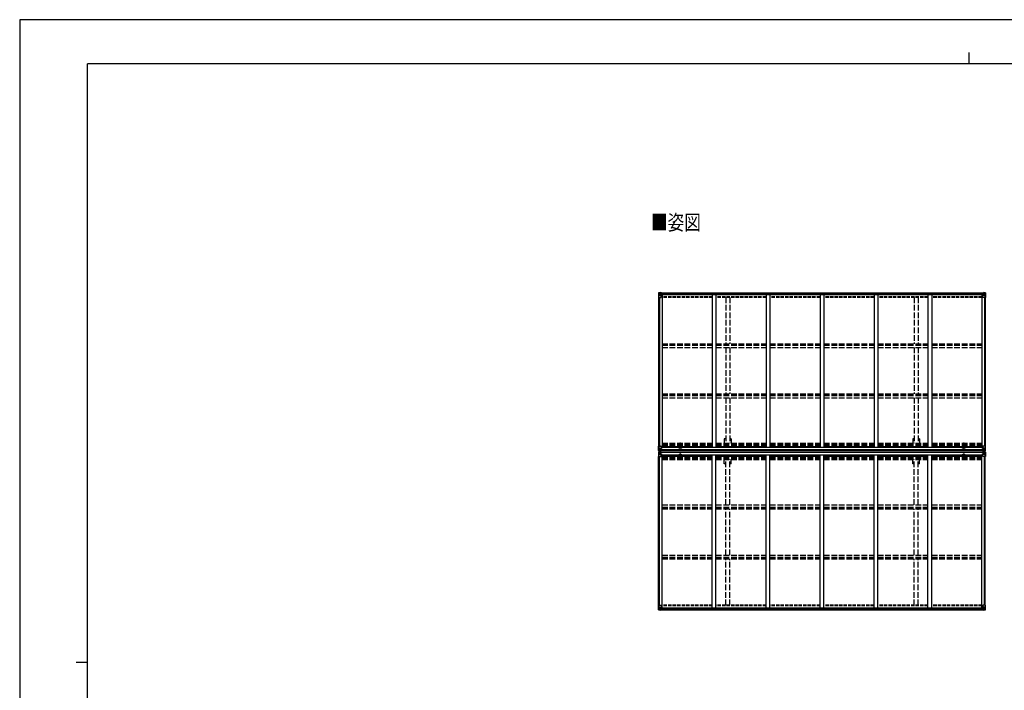
# Model space of a CAD drawing. Units: millimetres. Extents: x 0 to 25230, y 0 to 17820.
# Drawn here: x 0 to 13069, y 8910 to 17820 of the extents above; entities that cross this region are included whole.
import ezdxf

# ---------------------------------------------------------------- set-up
doc = ezdxf.new("R2010")
doc.units = ezdxf.units.MM
doc.linetypes.add('YCENTER_1', pattern=[13, 10, -1, 1, -1])
doc.linetypes.add('YHIDDEN_1', pattern=[4, 3, -1])
doc.layers.add('OUTLINE', color=253, linetype='Continuous', lineweight=13, plot=False)
for name, color, linetype, lineweight in [('USER1', 3, 'Continuous', 13), ('YKK_13', 4, 'Continuous', 30), ('YKK_A1', 4, 'Continuous', 30), ('YKK_ZWAK', 7, 'Continuous', 30)]:
    doc.layers.add(name, color=color, linetype=linetype, lineweight=lineweight)
doc.styles.add('text-b', font='extslim2.shx', dxfattribs={"width": 0.8, "bigfont": 'extfont2.shx'})

msp = doc.modelspace()

# ---------------------------------------------------------------- linework, layer by layer
at = {"layer": 'OUTLINE', "linetype": 'YCENTER_1', "ltscale": 5}
for p, q in [((8769, 12094), (8769, 12203)), ((12530, 12094), (12530, 12203)), ((8769, 12077), (8769, 11968)), ((12530, 12077), (12530, 11968))]:
    msp.add_line(p, q, dxfattribs=at)
at = {"layer": 'YKK_13', "linetype": 'Continuous'}
for p, q in [((8480, 14191), (8480, 14131)), ((8480, 14131), (8513, 14131)), ((8481, 14192), (8490, 14193)), ((8481, 14192), (8481, 14192)), ((8490, 14193), (8482, 14192)), ((8483, 14191), (8483, 14191)), ((8483, 14131), (8483, 14191)), ((8483, 14158), (8487, 14170)), ((8483, 14158), (8490, 14157)), ((8486, 14188), (8484, 14192)), ((8487, 14184), (8490, 14184)), ((8487, 14171), (8487, 14184)), ((8490, 14171), (8487, 14171)), ((8490, 14193), (8508, 14194)), ((8502, 14194), (8490, 14193)), ((8490, 14184), (8502, 14184)), ((8490, 14171), (8490, 14171)), ((8502, 14171), (8490, 14171)), ((8490, 14157), (8514, 14157)), ((8493, 14179), (8492, 14179)), ((8492, 14179), (8492, 14178)), ((8492, 14178), (8493, 14178)), ((8495, 14181), (8494, 14181)), ((8494, 14181), (8494, 14180)), ((8494, 14177), (8494, 14176)), ((8494, 14176), (8495, 14176)), ((8495, 14180), (8495, 14181)), ((8495, 14176), (8495, 14177)), ((8497, 14179), (8496, 14179)), ((8496, 14178), (8497, 14178)), ((8497, 14178), (8497, 14179)), ((8502, 14167), (8502, 14194)), ((8502, 14167), (8508, 14167)), ((8513, 14165), (8503, 14167)), ((8503, 14167), (8503, 14167)), ((8505, 14167), (8513, 14166)), ((8508, 14194), (8508, 14188)), ((8517, 14189), (8508, 14189)), ((8518, 14188), (8508, 14188)), ((8508, 14167), (8517, 14167)), ((8513, 14166), (8513, 14165)), ((8514, 14132), (8514, 14165)), ((8518, 14188), (8518, 14188)), ((8518, 14168), (8518, 14188)), ((12781, 14188), (12781, 14188)), ((12781, 14188), (12791, 14188)), ((12781, 14168), (12781, 14188)), ((12782, 14189), (12791, 14189)), ((12791, 14167), (12782, 14167)), ((12785, 14132), (12785, 14165)), ((12809, 14157), (12785, 14157)), ((12786, 14165), (12796, 14167)), ((12794, 14167), (12786, 14166)), ((12786, 14166), (12786, 14165)), ((12819, 14131), (12786, 14131)), ((12791, 14194), (12791, 14188)), ((12809, 14193), (12791, 14194)), ((12797, 14167), (12791, 14167)), ((12796, 14167), (12796, 14167)), ((12797, 14167), (12797, 14194)), ((12797, 14194), (12809, 14193)), ((12809, 14184), (12797, 14184)), ((12797, 14171), (12809, 14171)), ((12802, 14178), (12802, 14179)), ((12802, 14179), (12803, 14179)), ((12803, 14178), (12802, 14178)), ((12804, 14180), (12804, 14181)), ((12804, 14181), (12805, 14181)), ((12804, 14176), (12804, 14177)), ((12805, 14176), (12804, 14176)), ((12805, 14181), (12805, 14180)), ((12805, 14179), (12806, 14179)), ((12806, 14178), (12805, 14178)), ((12805, 14177), (12805, 14176)), ((12806, 14179), (12806, 14178)), ((12818, 14192), (12809, 14193)), ((12809, 14193), (12817, 14192)), ((12811, 14184), (12809, 14184)), ((12809, 14171), (12809, 14171)), ((12809, 14171), (12811, 14171)), ((12816, 14158), (12809, 14157)), ((12811, 14171), (12811, 14184)), ((12812, 14188), (12815, 14192)), ((12816, 14158), (12812, 14170)), ((12816, 14191), (12816, 14191)), ((12816, 14131), (12816, 14191)), ((12818, 14192), (12818, 14192)), ((12819, 14191), (12819, 14131)), ((8479, 12095), (8479, 12156)), ((8479, 12156), (8482, 12156)), ((8482, 12156), (8512, 12156)), ((8482, 12156), (8482, 12095)), ((8513, 12155), (8513, 12122)), ((12785, 12155), (12785, 12122)), ((12817, 12156), (12786, 12156)), ((12819, 12156), (12817, 12156)), ((12817, 12156), (12817, 12095)), ((12819, 12095), (12819, 12156)), ((8479, 12095), (8479, 12095)), ((8479, 12076), (8479, 12015)), ((8479, 12076), (8479, 12076)), ((8480, 12094), (8489, 12093)), ((8480, 12094), (8480, 12094)), ((8480, 12094), (8480, 12094)), ((8480, 12077), (8489, 12078)), ((8480, 12077), (8480, 12077)), ((8480, 12077), (8480, 12077)), ((8489, 12093), (8481, 12094)), ((8489, 12077), (8481, 12077)), ((8482, 12095), (8482, 12095)), ((8482, 12076), (8482, 12076)), ((8482, 12015), (8482, 12076)), ((8483, 12129), (8489, 12129)), ((8483, 12129), (8487, 12117)), ((8486, 12098), (8483, 12095)), ((8486, 12072), (8483, 12076)), ((8483, 12042), (8487, 12054)), ((8483, 12042), (8489, 12042)), ((8487, 12115), (8487, 12102)), ((8489, 12115), (8487, 12115)), ((8487, 12102), (8489, 12102)), ((8487, 12069), (8489, 12069)), ((8487, 12055), (8487, 12069)), ((8489, 12055), (8487, 12055)), ((8489, 12129), (8513, 12129)), ((8489, 12115), (8501, 12115)), ((8489, 12115), (8489, 12115)), ((8489, 12102), (8501, 12102)), ((8489, 12093), (8501, 12093)), ((8501, 12093), (8489, 12093)), ((8489, 12078), (8501, 12078)), ((8501, 12078), (8489, 12077)), ((8489, 12069), (8501, 12069)), ((8489, 12055), (8501, 12055)), ((8489, 12055), (8489, 12055)), ((8489, 12042), (8513, 12042)), ((8493, 12108), (8492, 12108)), ((8492, 12108), (8492, 12107)), ((8492, 12107), (8493, 12107)), ((8492, 12063), (8492, 12064)), ((8492, 12064), (8493, 12064)), ((8493, 12063), (8492, 12063)), ((8495, 12110), (8494, 12110)), ((8494, 12110), (8494, 12109)), ((8494, 12106), (8494, 12105)), ((8494, 12105), (8495, 12105)), ((8494, 12065), (8494, 12066)), ((8494, 12066), (8495, 12066)), ((8494, 12061), (8494, 12062)), ((8495, 12061), (8494, 12061)), ((8495, 12109), (8495, 12110)), ((8495, 12105), (8495, 12106)), ((8495, 12066), (8495, 12065)), ((8495, 12062), (8495, 12061)), ((8497, 12108), (8496, 12108)), ((8496, 12107), (8497, 12107)), ((8496, 12064), (8497, 12064)), ((8497, 12063), (8496, 12063)), ((8497, 12107), (8497, 12108)), ((8497, 12064), (8497, 12063)), ((8500, 12102), (8501, 12102)), ((8500, 12069), (8501, 12069)), ((8501, 12119), (8501, 12093)), ((8503, 12115), (8501, 12115)), ((8503, 12102), (8501, 12102)), ((8503, 12098), (8501, 12098)), ((8501, 12093), (8508, 12093)), ((8508, 12092), (8501, 12093)), ((8508, 12079), (8501, 12078)), ((8501, 12077), (8508, 12078)), ((8501, 12052), (8501, 12078)), ((8503, 12073), (8501, 12073)), ((8503, 12069), (8501, 12069)), ((8503, 12055), (8501, 12055)), ((8513, 12121), (8502, 12120)), ((8502, 12119), (8513, 12121)), ((8502, 12120), (8502, 12119)), ((8502, 12052), (8513, 12050)), ((8502, 12051), (8502, 12052)), ((8513, 12050), (8502, 12051)), ((8503, 12094), (8503, 12119)), ((8507, 12112), (8503, 12112)), ((8507, 12104), (8503, 12104)), ((8503, 12100), (8503, 12100)), ((8503, 12100), (8503, 12100)), ((8511, 12100), (8503, 12100)), ((8503, 12100), (8503, 12100)), ((8511, 12100), (8503, 12100)), ((8503, 12098), (8503, 12100)), ((8503, 12100), (8507, 12100)), ((8503, 12099), (8503, 12099)), ((8503, 12099), (8511, 12099)), ((8511, 12098), (8503, 12098)), ((8511, 12098), (8503, 12098)), ((8508, 12094), (8503, 12094)), ((8508, 12094), (8503, 12094)), ((8508, 12077), (8503, 12077)), ((8503, 12077), (8503, 12052)), ((8508, 12077), (8503, 12077)), ((8511, 12073), (8503, 12073)), ((8503, 12073), (8503, 12071)), ((8511, 12073), (8503, 12073)), ((8503, 12072), (8503, 12072)), ((8503, 12072), (8511, 12072)), ((8503, 12071), (8503, 12071)), ((8503, 12071), (8503, 12071)), ((8511, 12071), (8503, 12071)), ((8503, 12071), (8503, 12071)), ((8511, 12071), (8503, 12071)), ((8503, 12071), (8507, 12071)), ((8507, 12067), (8503, 12067)), ((8507, 12059), (8503, 12059)), ((8507, 12120), (8507, 12100)), ((8507, 12051), (8507, 12071)), ((8508, 12094), (8508, 12095)), ((8508, 12094), (8508, 12093)), ((8508, 12094), (8508, 12094)), ((8508, 12093), (8508, 12092)), ((8508, 12078), (8508, 12079)), ((8508, 12077), (8508, 12078)), ((8508, 12077), (8508, 12077)), ((8508, 12077), (8508, 12076)), ((8510, 12097), (8510, 12098)), ((8510, 12074), (8510, 12073)), ((8534, 12137), (8513, 12137)), ((8518, 12133), (8513, 12133)), ((8517, 12122), (8513, 12122)), ((8513, 12121), (8517, 12121)), ((8513, 12121), (8513, 12121)), ((8513, 12050), (8517, 12050)), ((8513, 12050), (8513, 12050)), ((8513, 12016), (8513, 12049)), ((8517, 12048), (8513, 12048)), ((8518, 12038), (8513, 12038)), ((8534, 12034), (8513, 12034)), ((8517, 12121), (8517, 12122)), ((8517, 12122), (8518, 12122)), ((8518, 12121), (8517, 12121)), ((8517, 12050), (8517, 12048)), ((8518, 12050), (8517, 12050)), ((8517, 12048), (8518, 12048)), ((8518, 12137), (8518, 12121)), ((8518, 12034), (8518, 12050)), ((12765, 12137), (12785, 12137)), ((12765, 12034), (12785, 12034)), ((12781, 12137), (12781, 12121)), ((12781, 12133), (12785, 12133)), ((12782, 12122), (12781, 12122)), ((12781, 12121), (12782, 12121)), ((12781, 12050), (12782, 12050)), ((12781, 12034), (12781, 12050)), ((12782, 12048), (12781, 12048)), ((12781, 12038), (12785, 12038)), ((12782, 12121), (12782, 12122)), ((12782, 12122), (12785, 12122)), ((12786, 12121), (12782, 12121)), ((12782, 12050), (12782, 12048)), ((12786, 12050), (12782, 12050)), ((12782, 12048), (12785, 12048)), ((12809, 12129), (12785, 12129)), ((12785, 12016), (12785, 12049)), ((12809, 12042), (12785, 12042)), ((12786, 12121), (12797, 12120)), ((12797, 12119), (12786, 12121)), ((12786, 12121), (12786, 12121)), ((12797, 12052), (12786, 12050)), ((12786, 12050), (12797, 12051)), ((12786, 12050), (12786, 12050)), ((12788, 12100), (12795, 12100)), ((12788, 12100), (12795, 12100)), ((12795, 12099), (12788, 12099)), ((12788, 12098), (12795, 12098)), ((12788, 12098), (12795, 12098)), ((12788, 12073), (12795, 12073)), ((12788, 12073), (12795, 12073)), ((12795, 12072), (12788, 12072)), ((12788, 12071), (12795, 12071)), ((12788, 12071), (12795, 12071)), ((12791, 12094), (12791, 12095)), ((12791, 12094), (12791, 12093)), ((12791, 12094), (12796, 12094)), ((12791, 12094), (12796, 12094)), ((12791, 12094), (12791, 12094)), ((12797, 12093), (12791, 12093)), ((12791, 12092), (12797, 12093)), ((12791, 12093), (12791, 12092)), ((12791, 12079), (12797, 12078)), ((12791, 12078), (12791, 12079)), ((12797, 12077), (12791, 12078)), ((12791, 12077), (12791, 12078)), ((12791, 12077), (12796, 12077)), ((12791, 12077), (12796, 12077)), ((12791, 12077), (12791, 12077)), ((12791, 12077), (12791, 12076)), ((12792, 12120), (12792, 12100)), ((12792, 12112), (12796, 12112)), ((12792, 12104), (12796, 12104)), ((12796, 12100), (12792, 12100)), ((12792, 12051), (12792, 12071)), ((12796, 12071), (12792, 12071)), ((12792, 12067), (12796, 12067)), ((12792, 12059), (12796, 12059)), ((12795, 12100), (12795, 12100)), ((12795, 12100), (12795, 12100)), ((12795, 12100), (12795, 12100)), ((12795, 12098), (12795, 12100)), ((12795, 12099), (12796, 12099)), ((12795, 12073), (12795, 12071)), ((12795, 12072), (12796, 12072)), ((12795, 12071), (12795, 12071)), ((12795, 12071), (12795, 12071)), ((12795, 12071), (12795, 12071)), ((12796, 12094), (12796, 12119)), ((12796, 12115), (12797, 12115)), ((12796, 12102), (12797, 12102)), ((12796, 12098), (12797, 12098)), ((12796, 12077), (12796, 12052)), ((12796, 12073), (12797, 12073)), ((12796, 12069), (12797, 12069)), ((12796, 12055), (12797, 12055)), ((12797, 12120), (12797, 12119)), ((12797, 12119), (12797, 12093)), ((12809, 12115), (12797, 12115)), ((12798, 12102), (12797, 12102)), ((12809, 12102), (12797, 12102)), ((12809, 12093), (12797, 12093)), ((12797, 12093), (12809, 12093)), ((12797, 12052), (12797, 12078)), ((12809, 12078), (12797, 12078)), ((12797, 12078), (12809, 12077)), ((12798, 12069), (12797, 12069)), ((12809, 12069), (12797, 12069)), ((12809, 12055), (12797, 12055)), ((12797, 12051), (12797, 12052)), ((12802, 12107), (12802, 12108)), ((12802, 12108), (12803, 12108)), ((12803, 12107), (12802, 12107)), ((12803, 12064), (12802, 12064)), ((12802, 12064), (12802, 12063)), ((12802, 12063), (12803, 12063)), ((12804, 12110), (12805, 12110)), ((12804, 12109), (12804, 12110)), ((12804, 12105), (12804, 12106)), ((12805, 12105), (12804, 12105)), ((12805, 12066), (12804, 12066)), ((12804, 12066), (12804, 12065)), ((12804, 12062), (12804, 12061)), ((12804, 12061), (12805, 12061)), ((12805, 12110), (12805, 12109)), ((12805, 12106), (12805, 12105)), ((12805, 12065), (12805, 12066)), ((12805, 12061), (12805, 12062)), ((12806, 12108), (12807, 12108)), ((12807, 12107), (12806, 12107)), ((12807, 12064), (12806, 12064)), ((12806, 12063), (12807, 12063)), ((12807, 12108), (12807, 12107)), ((12807, 12063), (12807, 12064)), ((12816, 12129), (12809, 12129)), ((12809, 12115), (12809, 12115)), ((12809, 12115), (12812, 12115)), ((12812, 12102), (12809, 12102)), ((12818, 12094), (12809, 12093)), ((12809, 12093), (12817, 12094)), ((12818, 12077), (12809, 12078)), ((12809, 12077), (12817, 12077)), ((12812, 12069), (12809, 12069)), ((12809, 12055), (12809, 12055)), ((12809, 12055), (12812, 12055)), ((12816, 12042), (12809, 12042)), ((12816, 12129), (12812, 12117)), ((12812, 12115), (12812, 12102)), ((12812, 12055), (12812, 12069)), ((12816, 12042), (12812, 12054)), ((12813, 12098), (12815, 12095)), ((12813, 12072), (12815, 12076)), ((12817, 12095), (12817, 12095)), ((12817, 12076), (12817, 12076)), ((12817, 12015), (12817, 12076)), ((12818, 12094), (12818, 12094)), ((12818, 12094), (12818, 12094)), ((12818, 12077), (12818, 12077)), ((12818, 12077), (12818, 12077)), ((12819, 12095), (12819, 12095)), ((12819, 12076), (12819, 12015)), ((12819, 12076), (12819, 12076)), ((8479, 12015), (8482, 12015)), ((8482, 12015), (8512, 12015)), ((12817, 12015), (12786, 12015)), ((12819, 12015), (12817, 12015)), ((8480, 10040), (8513, 10040)), ((8480, 9979), (8480, 10040)), ((8481, 9979), (8481, 9978)), ((8481, 9978), (8490, 9978)), ((8490, 9978), (8482, 9979)), ((8483, 10040), (8483, 9980)), ((8483, 10013), (8490, 10014)), ((8483, 10013), (8487, 10001)), ((8483, 9980), (8483, 9980)), ((8486, 9983), (8484, 9979)), ((8487, 10000), (8487, 9986)), ((8490, 10000), (8487, 10000)), ((8487, 9986), (8490, 9986)), ((8490, 10014), (8514, 10014)), ((8490, 10000), (8490, 10000)), ((8502, 10000), (8490, 10000)), ((8490, 9986), (8502, 9986)), ((8490, 9978), (8508, 9977)), ((8502, 9977), (8490, 9978)), ((8492, 9992), (8492, 9993)), ((8492, 9993), (8493, 9993)), ((8493, 9992), (8492, 9992)), ((8494, 9995), (8495, 9995)), ((8494, 9994), (8494, 9995)), ((8494, 9990), (8494, 9991)), ((8495, 9990), (8494, 9990)), ((8495, 9995), (8495, 9994)), ((8495, 9991), (8495, 9990)), ((8496, 9993), (8497, 9993)), ((8497, 9992), (8496, 9992)), ((8497, 9993), (8497, 9992)), ((8502, 10004), (8508, 10004)), ((8502, 10004), (8502, 9977)), ((8513, 10006), (8503, 10004)), ((8503, 10004), (8503, 10004)), ((8505, 10004), (8513, 10005)), ((8508, 10004), (8517, 10004)), ((8518, 9983), (8508, 9983)), ((8508, 9977), (8508, 9983)), ((8517, 9982), (8508, 9982)), ((8513, 10005), (8513, 10006)), ((8514, 10039), (8514, 10006)), ((8518, 10003), (8518, 9983)), ((8518, 9983), (8518, 9983)), ((12781, 10003), (12781, 9983)), ((12781, 9983), (12781, 9983)), ((12781, 9983), (12791, 9983)), ((12791, 10004), (12782, 10004)), ((12782, 9982), (12791, 9982)), ((12785, 10039), (12785, 10006)), ((12809, 10014), (12785, 10014)), ((12819, 10040), (12786, 10040)), ((12786, 10006), (12796, 10004)), ((12786, 10005), (12786, 10006)), ((12794, 10004), (12786, 10005)), ((12797, 10004), (12791, 10004)), ((12791, 9977), (12791, 9983)), ((12809, 9978), (12791, 9977)), ((12796, 10004), (12796, 10004)), ((12797, 10004), (12797, 9977)), ((12797, 10000), (12809, 10000)), ((12809, 9986), (12797, 9986)), ((12797, 9977), (12809, 9978)), ((12803, 9993), (12802, 9993)), ((12802, 9993), (12802, 9992)), ((12802, 9992), (12803, 9992)), ((12805, 9995), (12804, 9995)), ((12804, 9995), (12804, 9994)), ((12804, 9991), (12804, 9990)), ((12804, 9990), (12805, 9990)), ((12805, 9994), (12805, 9995)), ((12806, 9993), (12805, 9993)), ((12805, 9992), (12806, 9992)), ((12805, 9990), (12805, 9991)), ((12806, 9992), (12806, 9993)), ((12816, 10013), (12809, 10014)), ((12809, 10000), (12809, 10000)), ((12809, 10000), (12811, 10000)), ((12811, 9986), (12809, 9986)), ((12809, 9978), (12817, 9979)), ((12818, 9978), (12809, 9978)), ((12811, 10000), (12811, 9986)), ((12816, 10013), (12812, 10001)), ((12812, 9983), (12815, 9979)), ((12816, 10040), (12816, 9980)), ((12816, 9980), (12816, 9980)), ((12818, 9979), (12818, 9978)), ((12819, 9979), (12819, 10040))]:
    msp.add_line(p, q, dxfattribs=at)
at = {"layer": 'YKK_13'}
for p, q in [((8508, 12077), (8508, 12094)), ((8508, 12094), (8511, 12094)), ((8508, 12093), (8511, 12093)), ((8508, 12093), (8511, 12093)), ((8508, 12078), (8511, 12078)), ((8508, 12078), (8511, 12078)), ((8508, 12077), (8511, 12077)), ((8510, 12077), (8510, 12094)), ((8511, 12077), (8511, 12094)), ((12788, 12077), (12788, 12094)), ((12790, 12094), (12788, 12094)), ((12790, 12093), (12788, 12093)), ((12790, 12093), (12788, 12093)), ((12790, 12078), (12788, 12078)), ((12790, 12078), (12788, 12078)), ((12790, 12077), (12788, 12077)), ((12789, 12077), (12789, 12094)), ((12790, 12077), (12790, 12094))]:
    msp.add_line(p, q, dxfattribs=at)
at = {"layer": 'YKK_13', "linetype": 'Continuous'}
for centre in [(8495, 14179), (12804, 14179), (8494, 12108), (8494, 12063), (12804, 12108), (12804, 12063), (8495, 9992), (12804, 9992)]:
    msp.add_circle(centre, 5.3, dxfattribs=at)
for centre, radius, start, end in [((8481, 14191), 0.999, 93.4424, 179.9508), ((8481, 14191), 1, 93.5002, 180.0008), ((8481, 14191), 0.999, 93.4424, 179.9508), ((8482, 14205), 12.7, 269.2447, 275.1031), ((8484, 14191), 1.28, 131.1783, 182.459), ((8493, 14180), 0.96, 270, 0), ((8493, 14177), 0.96, 0, 90), ((8496, 14180), 0.96, 180, 270), ((8496, 14177), 0.96, 90, 180), ((8503, 14168), 0.937, 230.934, 263.2677), ((8513, 14165), 0.937, 2.3221, 83.2677), ((8513, 14164), 0.937, 2.3221, 83.2677), ((8513, 14132), 1, 270, 0), ((12786, 14165), 0.937, 96.7323, 177.6779), ((12786, 14164), 0.937, 96.7323, 177.6779), ((12786, 14132), 1, 180, 270), ((12796, 14168), 0.937, 276.7323, 309.066), ((12803, 14180), 0.96, 270, 0), ((12803, 14177), 0.96, 0, 90), ((12805, 14180), 0.96, 180, 270), ((12805, 14177), 0.96, 90, 180), ((12815, 14191), 1.28, 357.541, 48.8217), ((12817, 14205), 12.7, 264.8969, 270.7553), ((12818, 14191), 0.999, 0.0492, 86.5576), ((12818, 14191), 1, 359.9992, 86.4998), ((12818, 14191), 0.999, 0.0492, 86.5576), ((8512, 12155), 1, 0, 90), ((12786, 12155), 1, 90, 180), ((8480, 12095), 0.999, 180.0492, 266.5576), ((8480, 12095), 1, 179.9992, 266.4998), ((8480, 12095), 0.999, 180.0492, 266.5576), ((8480, 12076), 0.999, 93.4424, 179.9508), ((8480, 12076), 1, 93.5002, 180.0008), ((8480, 12076), 0.999, 93.4424, 179.9508), ((8482, 12081), 12.7, 84.8969, 90.7553), ((8482, 12090), 12.7, 269.2447, 275.1031), ((8483, 12095), 1.28, 177.541, 228.8217), ((8483, 12076), 1.28, 131.1783, 182.459), ((8493, 12109), 0.96, 270, 0), ((8493, 12106), 0.96, 0, 90), ((8493, 12065), 0.96, 270, 0), ((8493, 12062), 0.96, 0, 90), ((8496, 12109), 0.96, 180, 270), ((8496, 12106), 0.96, 90, 180), ((8496, 12065), 0.96, 180, 270), ((8496, 12062), 0.96, 90, 180), ((8502, 12119), 0.937, 96.7323, 177.6779), ((8502, 12118), 0.937, 96.7323, 177.6779), ((8502, 12053), 0.937, 182.3221, 263.2677), ((8502, 12052), 0.937, 182.3221, 263.2677), ((8503, 12100), 0.513, 178.9529, 268.1197), ((8503, 12100), 0.5, 179.9554, 269.471), ((8503, 12097), 0.5, 89.9989, 179.9989), ((8503, 12097), 0.5, 90.0031, 180.002), ((8503, 12074), 0.5, 180.0011, 270.0011), ((8503, 12074), 0.5, 179.998, 269.9969), ((8503, 12071), 0.513, 91.8803, 181.0471), ((8503, 12071), 0.5, 90.529, 180.0446), ((8512, 12122), 0.937, 276.7323, 357.6779), ((8512, 12122), 0.937, 276.7323, 357.6779), ((8512, 12049), 0.937, 2.3221, 83.2677), ((8512, 12049), 0.937, 2.3221, 83.2677), ((12786, 12122), 0.937, 182.3221, 263.2677), ((12786, 12122), 0.937, 182.3221, 263.2677), ((12786, 12049), 0.937, 96.7323, 177.6779), ((12786, 12049), 0.937, 96.7323, 177.6779), ((12795, 12100), 0.513, 271.8803, 1.0471), ((12795, 12100), 0.5, 270.529, 0.0446), ((12795, 12097), 0.5, 0.0011, 90.0011), ((12795, 12097), 0.5, 359.998, 89.9969), ((12795, 12074), 0.5, 269.9989, 359.9989), ((12795, 12074), 0.5, 270.0031, 0.002), ((12795, 12071), 0.513, 358.9529, 88.1197), ((12795, 12071), 0.5, 359.9554, 89.471), ((12796, 12119), 0.937, 2.3221, 83.2677), ((12796, 12118), 0.937, 2.3221, 83.2677), ((12796, 12053), 0.937, 276.7323, 357.6779), ((12796, 12052), 0.937, 276.7323, 357.6779), ((12803, 12109), 0.96, 270, 0), ((12803, 12106), 0.96, 0, 90), ((12803, 12065), 0.96, 270, 0), ((12803, 12062), 0.96, 0, 90), ((12806, 12109), 0.96, 180, 270), ((12806, 12106), 0.96, 90, 180), ((12806, 12065), 0.96, 180, 270), ((12806, 12062), 0.96, 90, 180), ((12815, 12095), 1.28, 311.1783, 2.459), ((12817, 12081), 12.7, 89.2447, 95.1031), ((12815, 12076), 1.28, 357.541, 48.8217), ((12817, 12090), 12.7, 264.8969, 270.7553), ((12818, 12095), 0.999, 273.4424, 359.9508), ((12818, 12095), 1, 273.5002, 0.0008), ((12818, 12095), 0.999, 273.4424, 359.9508), ((12818, 12076), 0.999, 0.0492, 86.5576), ((12818, 12076), 1, 359.9992, 86.4998), ((12818, 12076), 0.999, 0.0492, 86.5576), ((8512, 12016), 1, 270, 0), ((12786, 12016), 1, 180, 270), ((8481, 9980), 0.999, 180.0492, 266.5576), ((8481, 9979), 0.999, 180.0492, 266.5576), ((8481, 9979), 1, 179.9992, 266.4998), ((8482, 9966), 12.7, 84.8969, 90.7553), ((8484, 9979), 1.28, 177.541, 228.8217), ((8493, 9994), 0.96, 270, 0), ((8493, 9991), 0.96, 0, 90), ((8496, 9994), 0.96, 180, 270), ((8496, 9991), 0.96, 90, 180), ((8503, 10003), 0.937, 96.7323, 129.066), ((8513, 10039), 1, 0, 90), ((8513, 10007), 0.937, 276.7323, 357.6779), ((8513, 10006), 0.937, 276.7323, 357.6779), ((12786, 10039), 1, 90, 180), ((12786, 10007), 0.937, 182.3221, 263.2677), ((12786, 10006), 0.937, 182.3221, 263.2677), ((12796, 10003), 0.937, 50.934, 83.2677), ((12803, 9994), 0.96, 270, 0), ((12803, 9991), 0.96, 0, 90), ((12805, 9994), 0.96, 180, 270), ((12805, 9991), 0.96, 90, 180), ((12815, 9979), 1.28, 311.1783, 2.459), ((12817, 9966), 12.7, 89.2447, 95.1031), ((12818, 9980), 0.999, 273.4424, 359.9508), ((12818, 9979), 0.999, 273.4424, 359.9508), ((12818, 9979), 1, 273.5002, 0.0008)]:
    msp.add_arc(centre, radius, start, end, dxfattribs=at)
at = {"layer": 'YKK_13', "linetype": 'Continuous', "extrusion": (0, 0, -1)}
for centre, major_axis, ratio, start_param, end_param in [((8483, 14192), (2, 0.12), 0.060933, 2.071256, 3.14534), ((8682, 14205), (201, 12), 0.060933, 3.14534, 3.145839), ((8483, 14189), (-0.02, 3), 0.466854, 0.125683, 0.759696), ((8484, 14160), (0.85, 2.32), 0.403757, 3.00878, 3.974439), ((8484, 14184), (0.03, 5), 0.573921, 0.767272, 1.551125), ((8486, 14171), (0, 3), 0.468246, 1.577288, 2.012794), ((8408, 14184), (81.7, 0), 0.061163, 6.282413, 6.283185), ((8517, 14188), (1, -0.012), 0.707053, 4.703664, 6.124411), ((8517, 14168), (1, 0.021), 0.906239, 0.018705, 1.589501), ((8482, 12077), (2, 0.12), 0.060933, 2.071256, 3.14534), ((8681, 12089), (201, 12), 0.060933, 3.14534, 3.145839), ((8483, 12044), (0.85, 2.32), 0.403757, 3.00878, 3.974439), ((8482, 12074), (-0.02, 3), 0.466854, 0.125683, 0.759696), ((8484, 12069), (0.03, 5), 0.573921, 0.767272, 1.551125), ((8486, 12056), (0, 3), 0.468246, 1.577288, 2.012794), ((8408, 12069), (81.7, 0), 0.061163, 6.282413, 6.283185), ((12891, 12102), (-81.7, 0), 0.061163, 6.282413, 6.283185), ((12813, 12115), (0, -3), 0.468246, 1.577288, 2.012794), ((12815, 12102), (-0.03, -5), 0.573921, 0.767272, 1.551125), ((12816, 12097), (0.02, -3), 0.466854, 0.125683, 0.759696), ((12815, 12126), (-0.85, -2.32), 0.403757, 3.00878, 3.974439), ((12816, 12094), (-2, -0.12), 0.060933, 2.071256, 3.14534), ((12617, 12082), (-201, -12), 0.060933, 3.14534, 3.145839), ((12782, 10003), (-1, -0.021), 0.906239, 0.018705, 1.589501), ((12782, 9983), (-1, 0.012), 0.707053, 4.703664, 6.124411), ((12891, 9986), (-81.7, 0), 0.061163, 6.282413, 6.283185), ((12813, 10000), (0, -3), 0.468246, 1.577288, 2.012794), ((12814, 9987), (-0.03, -5), 0.573921, 0.767272, 1.551125), ((12816, 9981), (0.02, -3), 0.466854, 0.125683, 0.759696), ((12815, 10011), (-0.85, -2.32), 0.403757, 3.00878, 3.974439), ((12816, 9978), (-2, -0.12), 0.060933, 2.071256, 3.14534), ((12617, 9966), (-201, -12), 0.060933, 3.14534, 3.145839)]:
    msp.add_ellipse(centre, major_axis=major_axis, ratio=ratio, start_param=start_param, end_param=end_param, dxfattribs=at)
at = {"layer": 'YKK_13', "linetype": 'Continuous'}
for centre, major_axis, ratio, start_param, end_param in [((12782, 14188), (-1, -0.012), 0.707053, 4.703664, 6.124411), ((12782, 14168), (-1, 0.021), 0.906239, 0.018705, 1.589501), ((12891, 14184), (-81.7, 0), 0.061163, 6.282413, 6.283185), ((12814, 14184), (-0.03, 5), 0.573921, 0.767272, 1.551125), ((12813, 14171), (0, 3), 0.468246, 1.577288, 2.012794), ((12816, 14189), (0.02, 3), 0.466854, 0.125683, 0.759696), ((12815, 14160), (-0.85, 2.32), 0.403757, 3.00878, 3.974439), ((12816, 14192), (-2, 0.12), 0.060933, 2.071256, 3.14534), ((12617, 14205), (-201, 12), 0.060933, 3.14534, 3.145839), ((8482, 12094), (2, -0.12), 0.060933, 2.071256, 3.14534), ((8681, 12082), (201, -12), 0.060933, 3.14534, 3.145839), ((8483, 12126), (0.85, -2.32), 0.403757, 3.00878, 3.974439), ((8482, 12097), (-0.02, -3), 0.466854, 0.125683, 0.759696), ((8484, 12102), (0.03, -5), 0.573921, 0.767272, 1.551125), ((8486, 12115), (0, -3), 0.468246, 1.577288, 2.012794), ((8408, 12102), (81.7, 0), 0.061163, 6.282413, 6.283185), ((12891, 12069), (-81.7, 0), 0.061163, 6.282413, 6.283185), ((12815, 12069), (-0.03, 5), 0.573921, 0.767272, 1.551125), ((12813, 12056), (0, 3), 0.468246, 1.577288, 2.012794), ((12816, 12074), (0.02, 3), 0.466854, 0.125683, 0.759696), ((12815, 12044), (-0.85, 2.32), 0.403757, 3.00878, 3.974439), ((12816, 12077), (-2, 0.12), 0.060933, 2.071256, 3.14534), ((12617, 12089), (-201, 12), 0.060933, 3.14534, 3.145839), ((8483, 9978), (2, -0.12), 0.060933, 2.071256, 3.14534), ((8682, 9966), (201, -12), 0.060933, 3.14534, 3.145839), ((8484, 10011), (0.85, -2.32), 0.403757, 3.00878, 3.974439), ((8483, 9981), (-0.02, -3), 0.466854, 0.125683, 0.759696), ((8484, 9987), (0.03, -5), 0.573921, 0.767272, 1.551125), ((8486, 10000), (0, -3), 0.468246, 1.577288, 2.012794), ((8408, 9986), (81.7, 0), 0.061163, 6.282413, 6.283185), ((8517, 10003), (1, -0.021), 0.906239, 0.018705, 1.589501), ((8517, 9983), (1, 0.012), 0.707053, 4.703664, 6.124411)]:
    msp.add_ellipse(centre, major_axis=major_axis, ratio=ratio, start_param=start_param, end_param=end_param, dxfattribs=at)
at = {"layer": 'YKK_A1'}
for p, q in [((8481, 14131), (8481, 12156)), ((8490, 14131), (8490, 12156)), ((8491, 14131), (8491, 12156)), ((8508, 14192), (12791, 14192)), ((8508, 14192), (12791, 14192)), ((8518, 14185), (12781, 14185)), ((8518, 14169), (12781, 14169)), ((8518, 14167), (12781, 14167)), ((8526, 14167), (8526, 12137)), ((12772, 14167), (12772, 12137)), ((12808, 14131), (12808, 12156)), ((12808, 14131), (12808, 12156)), ((12817, 14131), (12817, 12156)), ((8511, 12068), (8511, 12103)), ((12788, 12103), (8511, 12103)), ((12788, 12098), (8511, 12098)), ((12788, 12073), (8511, 12073)), ((12788, 12068), (8511, 12068)), ((8513, 12137), (8526, 12137)), ((8513, 12034), (8526, 12034)), ((8526, 10004), (8526, 12034)), ((8781, 12130), (8756, 12130)), ((8781, 12042), (8756, 12042)), ((12517, 12130), (12542, 12130)), ((12517, 12042), (12542, 12042)), ((12785, 12137), (12772, 12137)), ((12772, 10004), (12772, 12034)), ((12785, 12034), (12772, 12034)), ((12788, 12068), (12788, 12103)), ((8481, 10040), (8481, 12015)), ((8490, 10040), (8490, 12015)), ((8491, 10040), (8491, 12015)), ((12808, 10040), (12808, 12015)), ((12808, 10040), (12808, 12015)), ((12817, 10040), (12817, 12015)), ((8508, 9979), (12791, 9979)), ((8508, 9978), (12791, 9978)), ((8518, 10004), (12781, 10004)), ((8518, 10001), (12781, 10001)), ((8518, 9986), (12781, 9986))]:
    msp.add_line(p, q, dxfattribs=at)
at = {"layer": 'YKK_A1', "linetype": 'YHIDDEN_1', "ltscale": 15}
for p, q in [((9192, 14139), (8526, 14139)), ((9192, 14130), (8526, 14130)), ((9908, 14139), (9242, 14139)), ((9908, 14130), (9242, 14130)), ((10624, 14139), (9958, 14139)), ((10624, 14130), (9958, 14130)), ((11340, 14139), (10674, 14139)), ((11340, 14130), (10674, 14130)), ((12056, 14139), (11390, 14139)), ((12056, 14130), (11390, 14130)), ((12772, 14139), (12106, 14139)), ((12772, 14130), (12106, 14130)), ((9192, 10041), (8526, 10041)), ((9192, 10032), (8526, 10032)), ((9908, 10041), (9242, 10041)), ((9908, 10032), (9242, 10032)), ((10624, 10041), (9958, 10041)), ((10624, 10032), (9958, 10032)), ((11340, 10041), (10674, 10041)), ((11340, 10032), (10674, 10032)), ((12056, 10041), (11390, 10041)), ((12056, 10032), (11390, 10032)), ((12772, 10041), (12106, 10041)), ((12772, 10032), (12106, 10032))]:
    msp.add_line(p, q, dxfattribs=at)
at = {"layer": 'YKK_A1', "ltscale": 25}
for p, q in [((9192, 14167), (9192, 12138)), ((9242, 14167), (9242, 12138)), ((9908, 14167), (9908, 12138)), ((9958, 14167), (9958, 12138)), ((10624, 14167), (10624, 12138)), ((10674, 14167), (10674, 12138)), ((11340, 14167), (11340, 12138)), ((11390, 14167), (11390, 12138)), ((12056, 14167), (12056, 12138)), ((12106, 14167), (12106, 12138)), ((8503, 12097), (8511, 12097)), ((8503, 12095), (8511, 12095)), ((8503, 12076), (8511, 12076)), ((8503, 12074), (8511, 12074)), ((8526, 12150), (9192, 12150)), ((8534, 12135), (8534, 12150)), ((12765, 12135), (8534, 12135)), ((12765, 12036), (8534, 12036)), ((8534, 12036), (8534, 12021)), ((9242, 12138), (9192, 12138)), ((9192, 10004), (9192, 12033)), ((9242, 12033), (9192, 12033)), ((9242, 12150), (9908, 12150)), ((9242, 10004), (9242, 12033)), ((9958, 12138), (9908, 12138)), ((9908, 10004), (9908, 12033)), ((9958, 12033), (9908, 12033)), ((9958, 12150), (10624, 12150)), ((9958, 10004), (9958, 12033)), ((10674, 12138), (10624, 12138)), ((10624, 10004), (10624, 12033)), ((10674, 12033), (10624, 12033)), ((10674, 12150), (11340, 12150)), ((10674, 10004), (10674, 12033)), ((11390, 12138), (11340, 12138)), ((11340, 10004), (11340, 12033)), ((11390, 12033), (11340, 12033)), ((11390, 12150), (12056, 12150)), ((11390, 10004), (11390, 12033)), ((12106, 12138), (12056, 12138)), ((12056, 10004), (12056, 12033)), ((12106, 12033), (12056, 12033)), ((12106, 12150), (12772, 12150)), ((12106, 10004), (12106, 12033)), ((12765, 12135), (12765, 12150)), ((12765, 12036), (12765, 12021)), ((12788, 12097), (12796, 12097)), ((12788, 12095), (12796, 12095)), ((12788, 12076), (12796, 12076)), ((12788, 12074), (12796, 12074)), ((8526, 12021), (9192, 12021)), ((9242, 12021), (9908, 12021)), ((9958, 12021), (10624, 12021)), ((10674, 12021), (11340, 12021)), ((11390, 12021), (12056, 12021)), ((12106, 12021), (12772, 12021))]:
    msp.add_line(p, q, dxfattribs=at)
at = {"layer": 'YKK_A1', "linetype": 'YHIDDEN_1', "ltscale": 25}
for p, q in [((9371, 14130), (9371, 13512)), ((9426, 14130), (9426, 13512)), ((11872, 14130), (11872, 13512)), ((11927, 14130), (11927, 13512)), ((8526, 13512), (9192, 13512)), ((8526, 13499), (9192, 13499)), ((8526, 13494), (9192, 13494)), ((8526, 13465), (9192, 13465)), ((9242, 13512), (9908, 13512)), ((9242, 13499), (9908, 13499)), ((9242, 13494), (9908, 13494)), ((9242, 13465), (9908, 13465)), ((9371, 13465), (9371, 12849)), ((9426, 13465), (9426, 12849)), ((9958, 13512), (10624, 13512)), ((9958, 13499), (10624, 13499)), ((9958, 13494), (10624, 13494)), ((9958, 13465), (10624, 13465)), ((10674, 13512), (11340, 13512)), ((10674, 13499), (11340, 13499)), ((10674, 13494), (11340, 13494)), ((10674, 13465), (11340, 13465)), ((11390, 13512), (12056, 13512)), ((11390, 13499), (12056, 13499)), ((11390, 13494), (12056, 13494)), ((11390, 13465), (12056, 13465)), ((11872, 13465), (11872, 12849)), ((11927, 13465), (11927, 12849)), ((12106, 13512), (12772, 13512)), ((12106, 13499), (12772, 13499)), ((12106, 13494), (12772, 13494)), ((12106, 13465), (12772, 13465)), ((8526, 12849), (9192, 12849)), ((8526, 12836), (9192, 12836)), ((8526, 12826), (9192, 12826)), ((9242, 12849), (9908, 12849)), ((9242, 12836), (9908, 12836)), ((9242, 12826), (9908, 12826)), ((9958, 12849), (10624, 12849)), ((9958, 12836), (10624, 12836)), ((9958, 12826), (10624, 12826)), ((10674, 12849), (11340, 12849)), ((10674, 12836), (11340, 12836)), ((10674, 12826), (11340, 12826)), ((11390, 12849), (12056, 12849)), ((11390, 12836), (12056, 12836)), ((11390, 12826), (12056, 12826)), ((12106, 12849), (12772, 12849)), ((12106, 12836), (12772, 12836)), ((12106, 12826), (12772, 12826)), ((8526, 12797), (9192, 12797)), ((9242, 12797), (9908, 12797)), ((9371, 12797), (9371, 12195)), ((9426, 12797), (9426, 12195)), ((9958, 12797), (10624, 12797)), ((10674, 12797), (11340, 12797)), ((11390, 12797), (12056, 12797)), ((11872, 12797), (11872, 12195)), ((11927, 12797), (11927, 12195)), ((12106, 12797), (12772, 12797)), ((8526, 12195), (9192, 12195)), ((8526, 12182), (9192, 12182)), ((8526, 12170), (9192, 12170)), ((8526, 12167), (9192, 12167)), ((9242, 12195), (9908, 12195)), ((9242, 12182), (9908, 12182)), ((9242, 12170), (9908, 12170)), ((9242, 12167), (9908, 12167)), ((9371, 12251), (9353, 12251)), ((9353, 12251), (9353, 12195)), ((9444, 12251), (9426, 12251)), ((9444, 12251), (9444, 12195)), ((9958, 12195), (10624, 12195)), ((9958, 12182), (10624, 12182)), ((9958, 12170), (10624, 12170)), ((9958, 12167), (10624, 12167)), ((10674, 12195), (11340, 12195)), ((10674, 12182), (11340, 12182)), ((10674, 12170), (11340, 12170)), ((10674, 12167), (11340, 12167)), ((11390, 12195), (12056, 12195)), ((11390, 12182), (12056, 12182)), ((11390, 12170), (12056, 12170)), ((11390, 12167), (12056, 12167)), ((11872, 12251), (11854, 12251)), ((11854, 12251), (11854, 12195)), ((11945, 12251), (11927, 12251)), ((11945, 12251), (11945, 12195)), ((12106, 12195), (12772, 12195)), ((12106, 12182), (12772, 12182)), ((12106, 12170), (12772, 12170)), ((12106, 12167), (12772, 12167)), ((8526, 12004), (9192, 12004)), ((8526, 12000), (9192, 12000)), ((8526, 11989), (9192, 11989)), ((8526, 11976), (9192, 11976)), ((9242, 12004), (9908, 12004)), ((9242, 12000), (9908, 12000)), ((9242, 11989), (9908, 11989)), ((9242, 11976), (9908, 11976)), ((9353, 11920), (9353, 11976)), ((9371, 11920), (9353, 11920)), ((9371, 11374), (9371, 11976)), ((9426, 11374), (9426, 11976)), ((9444, 11920), (9426, 11920)), ((9444, 11920), (9444, 11976)), ((9958, 12004), (10624, 12004)), ((9958, 12000), (10624, 12000)), ((9958, 11989), (10624, 11989)), ((9958, 11976), (10624, 11976)), ((10674, 12004), (11340, 12004)), ((10674, 12000), (11340, 12000)), ((10674, 11989), (11340, 11989)), ((10674, 11976), (11340, 11976)), ((11390, 12004), (12056, 12004)), ((11390, 12000), (12056, 12000)), ((11390, 11989), (12056, 11989)), ((11390, 11976), (12056, 11976)), ((11854, 11920), (11854, 11976)), ((11872, 11920), (11854, 11920)), ((11872, 11374), (11872, 11976)), ((11927, 11374), (11927, 11976)), ((11945, 11920), (11927, 11920)), ((11945, 11920), (11945, 11976)), ((12106, 12004), (12772, 12004)), ((12106, 12000), (12772, 12000)), ((12106, 11989), (12772, 11989)), ((12106, 11976), (12772, 11976)), ((8526, 11374), (9192, 11374)), ((9242, 11374), (9908, 11374)), ((9958, 11374), (10624, 11374)), ((10674, 11374), (11340, 11374)), ((11390, 11374), (12056, 11374)), ((12106, 11374), (12772, 11374)), ((8526, 11345), (9192, 11345)), ((8526, 11335), (9192, 11335)), ((8526, 11322), (9192, 11322)), ((9242, 11345), (9908, 11345)), ((9242, 11335), (9908, 11335)), ((9242, 11322), (9908, 11322)), ((9371, 10706), (9371, 11322)), ((9426, 10706), (9426, 11322)), ((9958, 11345), (10624, 11345)), ((9958, 11335), (10624, 11335)), ((9958, 11322), (10624, 11322)), ((10674, 11345), (11340, 11345)), ((10674, 11335), (11340, 11335)), ((10674, 11322), (11340, 11322)), ((11390, 11345), (12056, 11345)), ((11390, 11335), (12056, 11335)), ((11390, 11322), (12056, 11322)), ((11872, 10706), (11872, 11322)), ((11927, 10706), (11927, 11322)), ((12106, 11345), (12772, 11345)), ((12106, 11335), (12772, 11335)), ((12106, 11322), (12772, 11322)), ((8526, 10706), (9192, 10706)), ((8526, 10677), (9192, 10677)), ((8526, 10672), (9192, 10672)), ((8526, 10659), (9192, 10659)), ((9242, 10706), (9908, 10706)), ((9242, 10677), (9908, 10677)), ((9242, 10672), (9908, 10672)), ((9242, 10659), (9908, 10659)), ((9371, 10041), (9371, 10659)), ((9426, 10041), (9426, 10659)), ((9958, 10706), (10624, 10706)), ((9958, 10677), (10624, 10677)), ((9958, 10672), (10624, 10672)), ((9958, 10659), (10624, 10659)), ((10674, 10706), (11340, 10706)), ((10674, 10677), (11340, 10677)), ((10674, 10672), (11340, 10672)), ((10674, 10659), (11340, 10659)), ((11390, 10706), (12056, 10706)), ((11390, 10677), (12056, 10677)), ((11390, 10672), (12056, 10672)), ((11390, 10659), (12056, 10659)), ((11872, 10041), (11872, 10659)), ((11927, 10041), (11927, 10659)), ((12106, 10706), (12772, 10706)), ((12106, 10677), (12772, 10677)), ((12106, 10672), (12772, 10672)), ((12106, 10659), (12772, 10659))]:
    msp.add_line(p, q, dxfattribs=at)
at = {"layer": 'YKK_A1'}
for centre, start, end in [((8756, 12142), 213.8717, 270), ((8756, 12029), 90, 148.9008), ((8781, 12142), 270, 326.1283), ((8781, 12029), 31.0992, 90), ((12517, 12142), 213.8717, 270), ((12517, 12029), 90, 148.9008), ((12542, 12142), 270, 326.1283), ((12542, 12029), 31.0992, 90)]:
    msp.add_arc(centre, 12.5, start, end, dxfattribs=at)
at = {"layer": 'YKK_ZWAK'}
for p, q in [((25230, 17820), (0, 17820)), ((0, 17820), (0, 0)), ((12600, 17385), (12600, 17235)), ((24300, 17235), (900, 17235)), ((900, 1335), (900, 17235)), ((750, 9285), (900, 9285))]:
    msp.add_line(p, q, dxfattribs=at)

# ---------------------------------------------------------------- texts
at = {"layer": 'USER1', "style": 'text-b', "width": 0.8}
msp.add_text('■姿図', height=202.5, dxfattribs=at).set_placement((8379, 15025))

doc.saveas('drawing.dxf')
